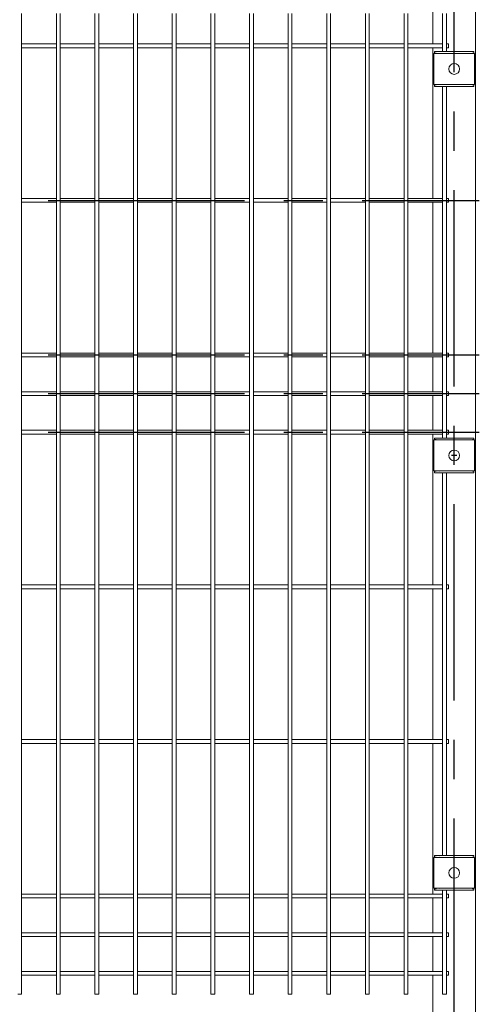
# Model space of a CAD drawing. Units: millimetres. Extents: x -59 to 2071, y -1 to 471.
# Drawn here: x 168 to 198, y 293 to 356 of the extents above; entities that cross this region are included whole.
import ezdxf

# ---------------------------------------------------------------- set-up
doc = ezdxf.new("R2010")
doc.units = ezdxf.units.MM
doc.header["$PDSIZE"] = -1
doc.linetypes.add('CENTERX2', pattern=[20.32, 12.7, -2.54, 2.54, -2.54])
doc.layers.add('AM_00', color=7, linetype='Continuous', lineweight=15)
doc.layers.add('AM_7', color=4, linetype='CENTERX2')

msp = doc.modelspace()

# ---------------------------------------------------------------- linework, layer by layer
at = {"color": 7, "linetype": 'CENTERX2'}
for p, q in [((196.5625, 328.1543), (196.2125, 328.1543)), ((196.3875, 327.9793), (196.3875, 328.3293))]:
    msp.add_line(p, q, dxfattribs=at)
at = {"layer": 'AM_00'}
for p, q in [((197.7625, 269.7543), (197.7625, 394.7543)), ((168.3875, 355.9307), (168.3875, 356.7515)), ((170.6375, 356.7515), (170.6375, 355.9307)), ((170.8875, 355.9307), (170.8875, 356.7515)), ((173.1375, 356.7515), (173.1375, 355.9307)), ((173.3875, 355.9307), (173.3875, 356.7515)), ((175.6375, 356.7515), (175.6375, 355.9307)), ((175.8875, 355.9307), (175.8875, 356.7515)), ((178.1375, 356.7515), (178.1375, 355.9307)), ((178.3875, 355.9307), (178.3875, 356.7515)), ((180.6375, 356.7515), (180.6375, 355.9307)), ((180.8875, 355.9307), (180.8875, 356.7515)), ((183.1375, 356.7515), (183.1375, 355.9307)), ((183.3875, 355.9307), (183.3875, 356.7515)), ((185.6375, 356.7515), (185.6375, 355.9307)), ((185.8875, 355.9307), (185.8875, 356.7515)), ((188.1375, 356.7515), (188.1375, 355.9307)), ((188.3875, 355.9307), (188.3875, 356.7515)), ((190.6375, 356.7515), (190.6375, 355.9307)), ((190.8875, 355.9307), (190.8875, 356.7515)), ((193.1375, 356.7515), (193.1375, 355.9307)), ((193.3875, 355.9307), (193.3875, 356.7515)), ((195.0125, 354.7793), (195.0125, 357.0293)), ((195.6375, 356.7515), (195.6375, 355.9307)), ((195.8875, 355.9307), (195.8875, 356.7515)), ((168.3875, 355.5279), (168.3875, 355.9307)), ((168.3875, 333.7807), (168.3875, 355.5279)), ((170.6375, 355.9307), (170.6375, 355.5279)), ((170.6375, 355.5279), (170.6375, 333.7807)), ((170.8875, 355.5279), (170.8875, 355.9307)), ((170.8875, 333.7807), (170.8875, 355.5279)), ((173.1375, 355.9307), (173.1375, 355.5279)), ((173.1375, 355.5279), (173.1375, 333.7807)), ((173.3875, 355.5279), (173.3875, 355.9307)), ((173.3875, 333.7807), (173.3875, 355.5279)), ((175.6375, 355.9307), (175.6375, 355.5279)), ((175.6375, 355.5279), (175.6375, 333.7807)), ((175.8875, 355.5279), (175.8875, 355.9307)), ((175.8875, 333.7807), (175.8875, 355.5279)), ((178.1375, 355.9307), (178.1375, 355.5279)), ((178.1375, 355.5279), (178.1375, 333.7807)), ((178.3875, 355.5279), (178.3875, 355.9307)), ((178.3875, 333.7807), (178.3875, 355.5279)), ((180.6375, 355.9307), (180.6375, 355.5279)), ((180.6375, 355.5279), (180.6375, 333.7807)), ((180.8875, 355.5279), (180.8875, 355.9307)), ((180.8875, 333.7807), (180.8875, 355.5279)), ((183.1375, 355.9307), (183.1375, 355.5279)), ((183.1375, 355.5279), (183.1375, 333.7807)), ((183.3875, 355.5279), (183.3875, 355.9307)), ((183.3875, 333.7807), (183.3875, 355.5279)), ((185.6375, 355.9307), (185.6375, 355.5279)), ((185.6375, 355.5279), (185.6375, 333.7807)), ((185.8875, 355.5279), (185.8875, 355.9307)), ((185.8875, 333.7807), (185.8875, 355.5279)), ((188.1375, 355.9307), (188.1375, 355.5279)), ((188.1375, 355.5279), (188.1375, 333.7807)), ((188.3875, 355.5279), (188.3875, 355.9307)), ((188.3875, 333.7807), (188.3875, 355.5279)), ((190.6375, 355.9307), (190.6375, 355.5279)), ((190.6375, 355.5279), (190.6375, 333.7807)), ((190.8875, 355.5279), (190.8875, 355.9307)), ((190.8875, 333.7807), (190.8875, 355.5279)), ((193.1375, 355.9307), (193.1375, 355.5279)), ((193.1375, 355.5279), (193.1375, 333.7807)), ((193.3875, 355.5279), (193.3875, 355.9307)), ((193.3875, 333.7807), (193.3875, 355.5279)), ((195.6375, 355.9307), (195.6375, 355.5279)), ((195.6375, 355.5279), (195.6375, 354.2793)), ((195.8875, 355.5279), (195.8875, 355.9307)), ((195.8875, 354.2793), (195.8875, 355.5279)), ((170.6375, 354.7793), (168.3875, 354.7793)), ((173.1375, 354.7793), (170.8875, 354.7793)), ((175.6375, 354.7793), (173.3875, 354.7793)), ((178.1375, 354.7793), (175.8875, 354.7793)), ((180.6375, 354.7793), (178.3875, 354.7793)), ((183.1375, 354.7793), (180.8875, 354.7793)), ((185.6375, 354.7793), (183.3875, 354.7793)), ((188.1375, 354.7793), (185.8875, 354.7793)), ((190.6375, 354.7793), (188.3875, 354.7793)), ((193.1375, 354.7793), (190.8875, 354.7793)), ((195.6375, 354.7793), (193.3875, 354.7793)), ((196.0125, 354.7793), (195.8875, 354.7793)), ((196.0125, 354.5293), (196.0125, 354.7793)), ((168.3875, 354.5293), (170.6375, 354.5293)), ((170.8875, 354.5293), (173.1375, 354.5293)), ((173.3875, 354.5293), (175.6375, 354.5293)), ((175.8875, 354.5293), (178.1375, 354.5293)), ((178.3875, 354.5293), (180.6375, 354.5293)), ((180.8875, 354.5293), (183.1375, 354.5293)), ((183.3875, 354.5293), (185.6375, 354.5293)), ((185.8875, 354.5293), (188.1375, 354.5293)), ((188.3875, 354.5293), (190.6375, 354.5293)), ((190.8875, 354.5293), (193.1375, 354.5293)), ((193.3875, 354.5293), (195.6375, 354.5293)), ((195.0125, 344.7793), (195.0125, 354.5293)), ((195.0675, 354.1543), (195.0675, 352.1543)), ((195.0675, 354.1543), (195.1875, 354.1543)), ((195.1125, 354.1793), (195.1125, 354.2793)), ((195.1125, 354.2793), (197.6625, 354.2793)), ((195.2125, 354.1793), (195.1125, 354.1793)), ((195.1875, 354.1543), (197.5875, 354.1543)), ((195.2125, 354.1543), (195.2125, 354.1793)), ((195.4136, 354.1657), (195.4184, 354.1608)), ((195.425, 354.1543), (195.4184, 354.1608)), ((195.8875, 354.5293), (196.0125, 354.5293)), ((197.35, 354.1543), (197.3565, 354.1608)), ((197.3565, 354.1608), (197.3614, 354.1657)), ((197.6625, 354.1793), (197.5625, 354.1793)), ((197.5625, 354.1793), (197.5625, 354.1543)), ((197.5875, 354.1543), (197.7075, 354.1543)), ((197.6625, 354.2793), (197.6625, 354.1793)), ((197.7075, 354.1543), (197.7075, 352.1543)), ((195.0675, 352.1543), (195.1875, 352.1543)), ((195.1125, 352.0293), (195.1125, 352.1293)), ((195.1125, 352.1293), (195.2125, 352.1293)), ((197.6625, 352.0293), (195.1125, 352.0293)), ((195.1875, 352.1543), (197.5875, 352.1543)), ((195.2125, 352.1293), (195.2125, 352.1543)), ((195.4136, 352.1429), (195.4184, 352.1477)), ((195.425, 352.1543), (195.4184, 352.1477)), ((195.6375, 352.0293), (195.6375, 333.7807)), ((195.8875, 333.7807), (195.8875, 352.0293)), ((197.35, 352.1543), (197.3565, 352.1477)), ((197.3565, 352.1477), (197.3614, 352.1429)), ((197.5625, 352.1543), (197.5625, 352.1293)), ((197.5625, 352.1293), (197.6625, 352.1293)), ((197.5875, 352.1543), (197.7075, 352.1543)), ((197.6625, 352.1293), (197.6625, 352.0293)), ((170.6375, 344.7793), (168.3875, 344.7793)), ((173.1375, 344.7793), (170.8875, 344.7793)), ((175.6375, 344.7793), (173.3875, 344.7793)), ((178.1375, 344.7793), (175.8875, 344.7793)), ((180.6375, 344.7793), (178.3875, 344.7793)), ((183.1375, 344.7793), (180.8875, 344.7793)), ((185.6375, 344.7793), (183.3875, 344.7793)), ((188.1375, 344.7793), (185.8875, 344.7793)), ((190.6375, 344.7793), (188.3875, 344.7793)), ((193.1375, 344.7793), (190.8875, 344.7793)), ((195.6375, 344.7793), (193.3875, 344.7793)), ((196.0125, 344.7793), (195.8875, 344.7793)), ((196.0125, 344.5293), (196.0125, 344.7793)), ((168.3875, 344.5293), (170.6375, 344.5293)), ((170.8875, 344.5293), (173.1375, 344.5293)), ((173.3875, 344.5293), (175.6375, 344.5293)), ((175.8875, 344.5293), (178.1375, 344.5293)), ((178.3875, 344.5293), (180.6375, 344.5293)), ((180.8875, 344.5293), (183.1375, 344.5293)), ((183.3875, 344.5293), (185.6375, 344.5293)), ((185.8875, 344.5293), (188.1375, 344.5293)), ((188.3875, 344.5293), (190.6375, 344.5293)), ((190.8875, 344.5293), (193.1375, 344.5293)), ((193.3875, 344.5293), (195.6375, 344.5293)), ((195.0125, 334.7793), (195.0125, 344.5293)), ((195.8875, 344.5293), (196.0125, 344.5293)), ((170.6375, 334.7793), (168.3875, 334.7793)), ((168.3875, 334.5293), (170.6375, 334.5293)), ((173.1375, 334.7793), (170.8875, 334.7793)), ((170.8875, 334.5293), (173.1375, 334.5293)), ((175.6375, 334.7793), (173.3875, 334.7793)), ((173.3875, 334.5293), (175.6375, 334.5293)), ((178.1375, 334.7793), (175.8875, 334.7793)), ((175.8875, 334.5293), (178.1375, 334.5293)), ((180.6375, 334.7793), (178.3875, 334.7793)), ((178.3875, 334.5293), (180.6375, 334.5293)), ((183.1375, 334.7793), (180.8875, 334.7793)), ((180.8875, 334.5293), (183.1375, 334.5293)), ((185.6375, 334.7793), (183.3875, 334.7793)), ((183.3875, 334.5293), (185.6375, 334.5293)), ((188.1375, 334.7793), (185.8875, 334.7793)), ((185.8875, 334.5293), (188.1375, 334.5293)), ((190.6375, 334.7793), (188.3875, 334.7793)), ((188.3875, 334.5293), (190.6375, 334.5293)), ((193.1375, 334.7793), (190.8875, 334.7793)), ((190.8875, 334.5293), (193.1375, 334.5293)), ((195.6375, 334.7793), (193.3875, 334.7793)), ((193.3875, 334.5293), (195.6375, 334.5293)), ((195.0125, 332.2793), (195.0125, 334.5293)), ((196.0125, 334.7793), (195.8875, 334.7793)), ((195.8875, 334.5293), (196.0125, 334.5293)), ((196.0125, 334.5293), (196.0125, 334.7793)), ((168.3875, 333.3778), (168.3875, 333.7807)), ((170.6375, 333.7807), (170.6375, 333.3778)), ((170.8875, 333.3778), (170.8875, 333.7807)), ((173.1375, 333.7807), (173.1375, 333.3778)), ((173.3875, 333.3778), (173.3875, 333.7807)), ((175.6375, 333.7807), (175.6375, 333.3778)), ((175.8875, 333.3778), (175.8875, 333.7807)), ((178.1375, 333.7807), (178.1375, 333.3778)), ((178.3875, 333.3778), (178.3875, 333.7807)), ((180.6375, 333.7807), (180.6375, 333.3778)), ((180.8875, 333.3778), (180.8875, 333.7807)), ((183.1375, 333.7807), (183.1375, 333.3778)), ((183.3875, 333.3778), (183.3875, 333.7807)), ((185.6375, 333.7807), (185.6375, 333.3778)), ((185.8875, 333.3778), (185.8875, 333.7807)), ((188.1375, 333.7807), (188.1375, 333.3778)), ((188.3875, 333.3778), (188.3875, 333.7807)), ((190.6375, 333.7807), (190.6375, 333.3778)), ((190.8875, 333.3778), (190.8875, 333.7807)), ((193.1375, 333.7807), (193.1375, 333.3778)), ((193.3875, 333.3778), (193.3875, 333.7807)), ((195.6375, 333.7807), (195.6375, 333.3778)), ((195.8875, 333.3778), (195.8875, 333.7807)), ((168.3875, 332.5571), (168.3875, 333.3778)), ((170.6375, 333.3778), (170.6375, 332.5571)), ((170.8875, 332.5571), (170.8875, 333.3778)), ((173.1375, 333.3778), (173.1375, 332.5571)), ((173.3875, 332.5571), (173.3875, 333.3778)), ((175.6375, 333.3778), (175.6375, 332.5571)), ((175.8875, 332.5571), (175.8875, 333.3778)), ((178.1375, 333.3778), (178.1375, 332.5571)), ((178.3875, 332.5571), (178.3875, 333.3778)), ((180.6375, 333.3778), (180.6375, 332.5571)), ((180.8875, 332.5571), (180.8875, 333.3778)), ((183.1375, 333.3778), (183.1375, 332.5571)), ((183.3875, 332.5571), (183.3875, 333.3778)), ((185.6375, 333.3778), (185.6375, 332.5571)), ((185.8875, 332.5571), (185.8875, 333.3778)), ((188.1375, 333.3778), (188.1375, 332.5571)), ((188.3875, 332.5571), (188.3875, 333.3778)), ((190.6375, 333.3778), (190.6375, 332.5571)), ((190.8875, 332.5571), (190.8875, 333.3778)), ((193.1375, 333.3778), (193.1375, 332.5571)), ((193.3875, 332.5571), (193.3875, 333.3778)), ((195.6375, 333.3778), (195.6375, 332.5571)), ((195.8875, 332.5571), (195.8875, 333.3778)), ((168.3875, 331.7515), (168.3875, 332.5571)), ((170.6375, 332.5571), (170.6375, 331.7515)), ((170.8875, 331.7515), (170.8875, 332.5571)), ((173.1375, 332.5571), (173.1375, 331.7515)), ((173.3875, 331.7515), (173.3875, 332.5571)), ((175.6375, 332.5571), (175.6375, 331.7515)), ((175.8875, 331.7515), (175.8875, 332.5571)), ((178.1375, 332.5571), (178.1375, 331.7515)), ((178.3875, 331.7515), (178.3875, 332.5571)), ((180.6375, 332.5571), (180.6375, 331.7515)), ((180.8875, 331.7515), (180.8875, 332.5571)), ((183.1375, 332.5571), (183.1375, 331.7515)), ((183.3875, 331.7515), (183.3875, 332.5571)), ((185.6375, 332.5571), (185.6375, 331.7515)), ((185.8875, 331.7515), (185.8875, 332.5571)), ((188.1375, 332.5571), (188.1375, 331.7515)), ((188.3875, 331.7515), (188.3875, 332.5571)), ((190.6375, 332.5571), (190.6375, 331.7515)), ((190.8875, 331.7515), (190.8875, 332.5571)), ((193.1375, 332.5571), (193.1375, 331.7515)), ((193.3875, 331.7515), (193.3875, 332.5571)), ((195.6375, 332.5571), (195.6375, 331.7515)), ((195.8875, 331.7515), (195.8875, 332.5571)), ((170.6375, 332.2793), (168.3875, 332.2793)), ((168.3875, 332.0293), (170.6375, 332.0293)), ((173.1375, 332.2793), (170.8875, 332.2793)), ((170.8875, 332.0293), (173.1375, 332.0293)), ((175.6375, 332.2793), (173.3875, 332.2793)), ((173.3875, 332.0293), (175.6375, 332.0293)), ((178.1375, 332.2793), (175.8875, 332.2793)), ((175.8875, 332.0293), (178.1375, 332.0293)), ((180.6375, 332.2793), (178.3875, 332.2793)), ((178.3875, 332.0293), (180.6375, 332.0293)), ((183.1375, 332.2793), (180.8875, 332.2793)), ((180.8875, 332.0293), (183.1375, 332.0293)), ((185.6375, 332.2793), (183.3875, 332.2793)), ((183.3875, 332.0293), (185.6375, 332.0293)), ((188.1375, 332.2793), (185.8875, 332.2793)), ((185.8875, 332.0293), (188.1375, 332.0293)), ((190.6375, 332.2793), (188.3875, 332.2793)), ((188.3875, 332.0293), (190.6375, 332.0293)), ((193.1375, 332.2793), (190.8875, 332.2793)), ((190.8875, 332.0293), (193.1375, 332.0293)), ((195.6375, 332.2793), (193.3875, 332.2793)), ((193.3875, 332.0293), (195.6375, 332.0293)), ((195.0125, 329.7793), (195.0125, 332.0293)), ((196.0125, 332.2793), (195.8875, 332.2793)), ((195.8875, 332.0293), (196.0125, 332.0293)), ((196.0125, 332.0293), (196.0125, 332.2793)), ((168.3875, 330.9307), (168.3875, 331.7515)), ((170.6375, 331.7515), (170.6375, 330.9307)), ((170.8875, 330.9307), (170.8875, 331.7515)), ((173.1375, 331.7515), (173.1375, 330.9307)), ((173.3875, 330.9307), (173.3875, 331.7515)), ((175.6375, 331.7515), (175.6375, 330.9307)), ((175.8875, 330.9307), (175.8875, 331.7515)), ((178.1375, 331.7515), (178.1375, 330.9307)), ((178.3875, 330.9307), (178.3875, 331.7515)), ((180.6375, 331.7515), (180.6375, 330.9307)), ((180.8875, 330.9307), (180.8875, 331.7515)), ((183.1375, 331.7515), (183.1375, 330.9307)), ((183.3875, 330.9307), (183.3875, 331.7515)), ((185.6375, 331.7515), (185.6375, 330.9307)), ((185.8875, 330.9307), (185.8875, 331.7515)), ((188.1375, 331.7515), (188.1375, 330.9307)), ((188.3875, 330.9307), (188.3875, 331.7515)), ((190.6375, 331.7515), (190.6375, 330.9307)), ((190.8875, 330.9307), (190.8875, 331.7515)), ((193.1375, 331.7515), (193.1375, 330.9307)), ((193.3875, 330.9307), (193.3875, 331.7515)), ((195.6375, 331.7515), (195.6375, 330.9307)), ((195.8875, 330.9307), (195.8875, 331.7515)), ((168.3875, 330.5279), (168.3875, 330.9307)), ((170.6375, 330.9307), (170.6375, 330.5279)), ((170.8875, 330.5279), (170.8875, 330.9307)), ((173.1375, 330.9307), (173.1375, 330.5279)), ((173.3875, 330.5279), (173.3875, 330.9307)), ((175.6375, 330.9307), (175.6375, 330.5279)), ((175.8875, 330.5279), (175.8875, 330.9307)), ((178.1375, 330.9307), (178.1375, 330.5279)), ((178.3875, 330.5279), (178.3875, 330.9307)), ((180.6375, 330.9307), (180.6375, 330.5279)), ((180.8875, 330.5279), (180.8875, 330.9307)), ((183.1375, 330.9307), (183.1375, 330.5279)), ((183.3875, 330.5279), (183.3875, 330.9307)), ((185.6375, 330.9307), (185.6375, 330.5279)), ((185.8875, 330.5279), (185.8875, 330.9307)), ((188.1375, 330.9307), (188.1375, 330.5279)), ((188.3875, 330.5279), (188.3875, 330.9307)), ((190.6375, 330.9307), (190.6375, 330.5279)), ((190.8875, 330.5279), (190.8875, 330.9307)), ((193.1375, 330.9307), (193.1375, 330.5279)), ((193.3875, 330.5279), (193.3875, 330.9307)), ((195.6375, 330.9307), (195.6375, 330.5279)), ((195.8875, 330.5279), (195.8875, 330.9307)), ((168.3875, 298.7807), (168.3875, 330.5279)), ((170.6375, 330.5279), (170.6375, 298.7807)), ((170.8875, 298.7807), (170.8875, 330.5279)), ((173.1375, 330.5279), (173.1375, 298.7807)), ((173.3875, 298.7807), (173.3875, 330.5279)), ((175.6375, 330.5279), (175.6375, 298.7807)), ((175.8875, 298.7807), (175.8875, 330.5279)), ((178.1375, 330.5279), (178.1375, 298.7807)), ((178.3875, 298.7807), (178.3875, 330.5279)), ((180.6375, 330.5279), (180.6375, 298.7807)), ((180.8875, 298.7807), (180.8875, 330.5279)), ((183.1375, 330.5279), (183.1375, 298.7807)), ((183.3875, 298.7807), (183.3875, 330.5279)), ((185.6375, 330.5279), (185.6375, 298.7807)), ((185.8875, 298.7807), (185.8875, 330.5279)), ((188.1375, 330.5279), (188.1375, 298.7807)), ((188.3875, 298.7807), (188.3875, 330.5279)), ((190.6375, 330.5279), (190.6375, 298.7807)), ((190.8875, 298.7807), (190.8875, 330.5279)), ((193.1375, 330.5279), (193.1375, 298.7807)), ((193.3875, 298.7807), (193.3875, 330.5279)), ((195.6375, 330.5279), (195.6375, 329.2793)), ((195.8875, 329.2793), (195.8875, 330.5279)), ((170.6375, 329.7793), (168.3875, 329.7793)), ((168.3875, 329.5293), (170.6375, 329.5293)), ((173.1375, 329.7793), (170.8875, 329.7793)), ((170.8875, 329.5293), (173.1375, 329.5293)), ((175.6375, 329.7793), (173.3875, 329.7793)), ((173.3875, 329.5293), (175.6375, 329.5293)), ((178.1375, 329.7793), (175.8875, 329.7793)), ((175.8875, 329.5293), (178.1375, 329.5293)), ((180.6375, 329.7793), (178.3875, 329.7793)), ((178.3875, 329.5293), (180.6375, 329.5293)), ((183.1375, 329.7793), (180.8875, 329.7793)), ((180.8875, 329.5293), (183.1375, 329.5293)), ((185.6375, 329.7793), (183.3875, 329.7793)), ((183.3875, 329.5293), (185.6375, 329.5293)), ((188.1375, 329.7793), (185.8875, 329.7793)), ((185.8875, 329.5293), (188.1375, 329.5293)), ((190.6375, 329.7793), (188.3875, 329.7793)), ((188.3875, 329.5293), (190.6375, 329.5293)), ((193.1375, 329.7793), (190.8875, 329.7793)), ((190.8875, 329.5293), (193.1375, 329.5293)), ((195.6375, 329.7793), (193.3875, 329.7793)), ((193.3875, 329.5293), (195.6375, 329.5293)), ((195.0125, 319.7793), (195.0125, 329.5293)), ((195.1125, 329.1793), (195.1125, 329.2793)), ((195.1125, 329.2793), (197.6625, 329.2793)), ((196.0125, 329.7793), (195.8875, 329.7793)), ((195.8875, 329.5293), (196.0125, 329.5293)), ((196.0125, 329.5293), (196.0125, 329.7793)), ((197.6625, 329.2793), (197.6625, 329.1793)), ((195.0675, 329.1543), (195.0675, 327.1543)), ((195.0675, 329.1543), (195.1875, 329.1543)), ((195.2125, 329.1793), (195.1125, 329.1793)), ((195.1875, 329.1543), (197.5875, 329.1543)), ((195.2125, 329.1543), (195.2125, 329.1793)), ((195.4136, 329.1657), (195.4184, 329.1608)), ((195.425, 329.1543), (195.4184, 329.1608)), ((197.35, 329.1543), (197.3565, 329.1608)), ((197.3565, 329.1608), (197.3614, 329.1657)), ((197.6625, 329.1793), (197.5625, 329.1793)), ((197.5625, 329.1793), (197.5625, 329.1543)), ((197.5875, 329.1543), (197.7075, 329.1543)), ((197.7075, 329.1543), (197.7075, 327.1543)), ((195.0675, 327.1543), (195.1875, 327.1543)), ((195.1125, 327.0293), (195.1125, 327.1293)), ((195.1125, 327.1293), (195.2125, 327.1293)), ((197.6625, 327.0293), (195.1125, 327.0293)), ((195.1875, 327.1543), (197.5875, 327.1543)), ((195.2125, 327.1293), (195.2125, 327.1543)), ((195.4136, 327.1429), (195.4184, 327.1477)), ((195.425, 327.1543), (195.4184, 327.1477)), ((195.6375, 327.0293), (195.6375, 302.2793)), ((195.8875, 302.2793), (195.8875, 327.0293)), ((197.35, 327.1543), (197.3565, 327.1477)), ((197.3565, 327.1477), (197.3614, 327.1429)), ((197.5625, 327.1543), (197.5625, 327.1293)), ((197.5625, 327.1293), (197.6625, 327.1293)), ((197.5875, 327.1543), (197.7075, 327.1543)), ((197.6625, 327.1293), (197.6625, 327.0293)), ((170.6375, 319.7793), (168.3875, 319.7793)), ((173.1375, 319.7793), (170.8875, 319.7793)), ((175.6375, 319.7793), (173.3875, 319.7793)), ((178.1375, 319.7793), (175.8875, 319.7793)), ((180.6375, 319.7793), (178.3875, 319.7793)), ((183.1375, 319.7793), (180.8875, 319.7793)), ((185.6375, 319.7793), (183.3875, 319.7793)), ((188.1375, 319.7793), (185.8875, 319.7793)), ((190.6375, 319.7793), (188.3875, 319.7793)), ((193.1375, 319.7793), (190.8875, 319.7793)), ((195.6375, 319.7793), (193.3875, 319.7793)), ((196.0125, 319.7793), (195.8875, 319.7793)), ((196.0125, 319.5293), (196.0125, 319.7793)), ((168.3875, 319.5293), (170.6375, 319.5293)), ((170.8875, 319.5293), (173.1375, 319.5293)), ((173.3875, 319.5293), (175.6375, 319.5293)), ((175.8875, 319.5293), (178.1375, 319.5293)), ((178.3875, 319.5293), (180.6375, 319.5293)), ((180.8875, 319.5293), (183.1375, 319.5293)), ((183.3875, 319.5293), (185.6375, 319.5293)), ((185.8875, 319.5293), (188.1375, 319.5293)), ((188.3875, 319.5293), (190.6375, 319.5293)), ((190.8875, 319.5293), (193.1375, 319.5293)), ((193.3875, 319.5293), (195.6375, 319.5293)), ((195.0125, 309.7793), (195.0125, 319.5293)), ((195.8875, 319.5293), (196.0125, 319.5293)), ((170.6375, 309.7793), (168.3875, 309.7793)), ((168.3875, 309.5293), (170.6375, 309.5293)), ((173.1375, 309.7793), (170.8875, 309.7793)), ((170.8875, 309.5293), (173.1375, 309.5293)), ((175.6375, 309.7793), (173.3875, 309.7793)), ((173.3875, 309.5293), (175.6375, 309.5293)), ((178.1375, 309.7793), (175.8875, 309.7793)), ((175.8875, 309.5293), (178.1375, 309.5293)), ((180.6375, 309.7793), (178.3875, 309.7793)), ((178.3875, 309.5293), (180.6375, 309.5293)), ((183.1375, 309.7793), (180.8875, 309.7793)), ((180.8875, 309.5293), (183.1375, 309.5293)), ((185.6375, 309.7793), (183.3875, 309.7793)), ((183.3875, 309.5293), (185.6375, 309.5293)), ((188.1375, 309.7793), (185.8875, 309.7793)), ((185.8875, 309.5293), (188.1375, 309.5293)), ((190.6375, 309.7793), (188.3875, 309.7793)), ((188.3875, 309.5293), (190.6375, 309.5293)), ((193.1375, 309.7793), (190.8875, 309.7793)), ((190.8875, 309.5293), (193.1375, 309.5293)), ((195.6375, 309.7793), (193.3875, 309.7793)), ((193.3875, 309.5293), (195.6375, 309.5293)), ((195.0125, 299.7793), (195.0125, 309.5293)), ((196.0125, 309.7793), (195.8875, 309.7793)), ((195.8875, 309.5293), (196.0125, 309.5293)), ((196.0125, 309.5293), (196.0125, 309.7793)), ((195.0675, 302.1543), (195.0675, 300.1543)), ((195.0675, 302.1543), (195.1875, 302.1543)), ((195.1125, 302.1793), (195.1125, 302.2793)), ((195.1125, 302.2793), (197.6625, 302.2793)), ((195.2125, 302.1793), (195.1125, 302.1793)), ((195.1875, 302.1543), (197.5875, 302.1543)), ((195.2125, 302.1543), (195.2125, 302.1793)), ((195.4136, 302.1657), (195.4184, 302.1608)), ((195.425, 302.1543), (195.4184, 302.1608)), ((197.35, 302.1543), (197.3565, 302.1608)), ((197.3565, 302.1608), (197.3614, 302.1657)), ((197.6625, 302.1793), (197.5625, 302.1793)), ((197.5625, 302.1793), (197.5625, 302.1543)), ((197.5875, 302.1543), (197.7075, 302.1543)), ((197.6625, 302.2793), (197.6625, 302.1793)), ((197.7075, 302.1543), (197.7075, 300.1543)), ((195.0675, 300.1543), (195.1875, 300.1543)), ((195.1125, 300.0293), (195.1125, 300.1293)), ((195.1125, 300.1293), (195.2125, 300.1293)), ((197.6625, 300.0293), (195.1125, 300.0293)), ((195.1875, 300.1543), (197.5875, 300.1543)), ((195.2125, 300.1293), (195.2125, 300.1543)), ((195.4136, 300.1429), (195.4184, 300.1477)), ((195.425, 300.1543), (195.4184, 300.1477)), ((195.6375, 300.0293), (195.6375, 298.7807)), ((195.8875, 298.7807), (195.8875, 300.0293)), ((197.35, 300.1543), (197.3565, 300.1477)), ((197.3565, 300.1477), (197.3614, 300.1429)), ((197.5625, 300.1543), (197.5625, 300.1293)), ((197.5625, 300.1293), (197.6625, 300.1293)), ((197.5875, 300.1543), (197.7075, 300.1543)), ((197.6625, 300.1293), (197.6625, 300.0293)), ((170.6375, 299.7793), (168.3875, 299.7793)), ((168.3875, 299.5293), (170.6375, 299.5293)), ((173.1375, 299.7793), (170.8875, 299.7793)), ((170.8875, 299.5293), (173.1375, 299.5293)), ((175.6375, 299.7793), (173.3875, 299.7793)), ((173.3875, 299.5293), (175.6375, 299.5293)), ((178.1375, 299.7793), (175.8875, 299.7793)), ((175.8875, 299.5293), (178.1375, 299.5293)), ((180.6375, 299.7793), (178.3875, 299.7793)), ((178.3875, 299.5293), (180.6375, 299.5293)), ((183.1375, 299.7793), (180.8875, 299.7793)), ((180.8875, 299.5293), (183.1375, 299.5293)), ((185.6375, 299.7793), (183.3875, 299.7793)), ((183.3875, 299.5293), (185.6375, 299.5293)), ((188.1375, 299.7793), (185.8875, 299.7793)), ((185.8875, 299.5293), (188.1375, 299.5293)), ((190.6375, 299.7793), (188.3875, 299.7793)), ((188.3875, 299.5293), (190.6375, 299.5293)), ((193.1375, 299.7793), (190.8875, 299.7793)), ((190.8875, 299.5293), (193.1375, 299.5293)), ((195.6375, 299.7793), (193.3875, 299.7793)), ((193.3875, 299.5293), (195.6375, 299.5293)), ((195.0125, 297.2793), (195.0125, 299.5293)), ((196.0125, 299.7793), (195.8875, 299.7793)), ((195.8875, 299.5293), (196.0125, 299.5293)), ((196.0125, 299.5293), (196.0125, 299.7793)), ((168.3875, 298.3778), (168.3875, 298.7807)), ((170.6375, 298.7807), (170.6375, 298.3778)), ((170.8875, 298.3778), (170.8875, 298.7807)), ((173.1375, 298.7807), (173.1375, 298.3778)), ((173.3875, 298.3778), (173.3875, 298.7807)), ((175.6375, 298.7807), (175.6375, 298.3778)), ((175.8875, 298.3778), (175.8875, 298.7807)), ((178.1375, 298.7807), (178.1375, 298.3778)), ((178.3875, 298.3778), (178.3875, 298.7807)), ((180.6375, 298.7807), (180.6375, 298.3778)), ((180.8875, 298.3778), (180.8875, 298.7807)), ((183.1375, 298.7807), (183.1375, 298.3778)), ((183.3875, 298.3778), (183.3875, 298.7807)), ((185.6375, 298.7807), (185.6375, 298.3778)), ((185.8875, 298.3778), (185.8875, 298.7807)), ((188.1375, 298.7807), (188.1375, 298.3778)), ((188.3875, 298.3778), (188.3875, 298.7807)), ((190.6375, 298.7807), (190.6375, 298.3778)), ((190.8875, 298.3778), (190.8875, 298.7807)), ((193.1375, 298.7807), (193.1375, 298.3778)), ((193.3875, 298.3778), (193.3875, 298.7807)), ((195.6375, 298.7807), (195.6375, 298.3778)), ((195.8875, 298.3778), (195.8875, 298.7807)), ((168.3875, 297.5571), (168.3875, 298.3778)), ((170.6375, 298.3778), (170.6375, 297.5571)), ((170.8875, 297.5571), (170.8875, 298.3778)), ((173.1375, 298.3778), (173.1375, 297.5571)), ((173.3875, 297.5571), (173.3875, 298.3778)), ((175.6375, 298.3778), (175.6375, 297.5571)), ((175.8875, 297.5571), (175.8875, 298.3778)), ((178.1375, 298.3778), (178.1375, 297.5571)), ((178.3875, 297.5571), (178.3875, 298.3778)), ((180.6375, 298.3778), (180.6375, 297.5571)), ((180.8875, 297.5571), (180.8875, 298.3778)), ((183.1375, 298.3778), (183.1375, 297.5571)), ((183.3875, 297.5571), (183.3875, 298.3778)), ((185.6375, 298.3778), (185.6375, 297.5571)), ((185.8875, 297.5571), (185.8875, 298.3778)), ((188.1375, 298.3778), (188.1375, 297.5571)), ((188.3875, 297.5571), (188.3875, 298.3778)), ((190.6375, 298.3778), (190.6375, 297.5571)), ((190.8875, 297.5571), (190.8875, 298.3778)), ((193.1375, 298.3778), (193.1375, 297.5571)), ((193.3875, 297.5571), (193.3875, 298.3778)), ((195.6375, 298.3778), (195.6375, 297.5571)), ((195.8875, 297.5571), (195.8875, 298.3778)), ((168.3875, 296.7515), (168.3875, 297.5571)), ((170.6375, 297.5571), (170.6375, 296.7515)), ((170.8875, 296.7515), (170.8875, 297.5571)), ((173.1375, 297.5571), (173.1375, 296.7515)), ((173.3875, 296.7515), (173.3875, 297.5571)), ((175.6375, 297.5571), (175.6375, 296.7515)), ((175.8875, 296.7515), (175.8875, 297.5571)), ((178.1375, 297.5571), (178.1375, 296.7515)), ((178.3875, 296.7515), (178.3875, 297.5571)), ((180.6375, 297.5571), (180.6375, 296.7515)), ((180.8875, 296.7515), (180.8875, 297.5571)), ((183.1375, 297.5571), (183.1375, 296.7515)), ((183.3875, 296.7515), (183.3875, 297.5571)), ((185.6375, 297.5571), (185.6375, 296.7515)), ((185.8875, 296.7515), (185.8875, 297.5571)), ((188.1375, 297.5571), (188.1375, 296.7515)), ((188.3875, 296.7515), (188.3875, 297.5571)), ((190.6375, 297.5571), (190.6375, 296.7515)), ((190.8875, 296.7515), (190.8875, 297.5571)), ((193.1375, 297.5571), (193.1375, 296.7515)), ((193.3875, 296.7515), (193.3875, 297.5571)), ((195.6375, 297.5571), (195.6375, 296.7515)), ((195.8875, 296.7515), (195.8875, 297.5571)), ((170.6375, 297.2793), (168.3875, 297.2793)), ((168.3875, 297.0293), (170.6375, 297.0293)), ((173.1375, 297.2793), (170.8875, 297.2793)), ((170.8875, 297.0293), (173.1375, 297.0293)), ((175.6375, 297.2793), (173.3875, 297.2793)), ((173.3875, 297.0293), (175.6375, 297.0293)), ((178.1375, 297.2793), (175.8875, 297.2793)), ((175.8875, 297.0293), (178.1375, 297.0293)), ((180.6375, 297.2793), (178.3875, 297.2793)), ((178.3875, 297.0293), (180.6375, 297.0293)), ((183.1375, 297.2793), (180.8875, 297.2793)), ((180.8875, 297.0293), (183.1375, 297.0293)), ((185.6375, 297.2793), (183.3875, 297.2793)), ((183.3875, 297.0293), (185.6375, 297.0293)), ((188.1375, 297.2793), (185.8875, 297.2793)), ((185.8875, 297.0293), (188.1375, 297.0293)), ((190.6375, 297.2793), (188.3875, 297.2793)), ((188.3875, 297.0293), (190.6375, 297.0293)), ((193.1375, 297.2793), (190.8875, 297.2793)), ((190.8875, 297.0293), (193.1375, 297.0293)), ((195.6375, 297.2793), (193.3875, 297.2793)), ((193.3875, 297.0293), (195.6375, 297.0293)), ((195.0125, 294.7793), (195.0125, 297.0293)), ((196.0125, 297.2793), (195.8875, 297.2793)), ((195.8875, 297.0293), (196.0125, 297.0293)), ((196.0125, 297.0293), (196.0125, 297.2793)), ((168.3875, 295.9307), (168.3875, 296.7515)), ((170.6375, 296.7515), (170.6375, 295.9307)), ((170.8875, 295.9307), (170.8875, 296.7515)), ((173.1375, 296.7515), (173.1375, 295.9307)), ((173.3875, 295.9307), (173.3875, 296.7515)), ((175.6375, 296.7515), (175.6375, 295.9307)), ((175.8875, 295.9307), (175.8875, 296.7515)), ((178.1375, 296.7515), (178.1375, 295.9307)), ((178.3875, 295.9307), (178.3875, 296.7515)), ((180.6375, 296.7515), (180.6375, 295.9307)), ((180.8875, 295.9307), (180.8875, 296.7515)), ((183.1375, 296.7515), (183.1375, 295.9307)), ((183.3875, 295.9307), (183.3875, 296.7515)), ((185.6375, 296.7515), (185.6375, 295.9307)), ((185.8875, 295.9307), (185.8875, 296.7515)), ((188.1375, 296.7515), (188.1375, 295.9307)), ((188.3875, 295.9307), (188.3875, 296.7515)), ((190.6375, 296.7515), (190.6375, 295.9307)), ((190.8875, 295.9307), (190.8875, 296.7515)), ((193.1375, 296.7515), (193.1375, 295.9307)), ((193.3875, 295.9307), (193.3875, 296.7515)), ((195.6375, 296.7515), (195.6375, 295.9307)), ((195.8875, 295.9307), (195.8875, 296.7515)), ((168.3875, 295.5279), (168.3875, 295.9307)), ((168.3875, 293.3043), (168.3875, 295.5279)), ((170.6375, 295.9307), (170.6375, 295.5279)), ((170.6375, 295.5279), (170.6375, 293.3043)), ((170.8875, 295.5279), (170.8875, 295.9307)), ((170.8875, 293.3043), (170.8875, 295.5279)), ((173.1375, 295.9307), (173.1375, 295.5279)), ((173.1375, 295.5279), (173.1375, 293.3043)), ((173.3875, 295.5279), (173.3875, 295.9307)), ((173.3875, 293.3043), (173.3875, 295.5279)), ((175.6375, 295.9307), (175.6375, 295.5279)), ((175.6375, 295.5279), (175.6375, 293.3043)), ((175.8875, 295.5279), (175.8875, 295.9307)), ((175.8875, 293.3043), (175.8875, 295.5279)), ((178.1375, 295.9307), (178.1375, 295.5279)), ((178.1375, 295.5279), (178.1375, 293.3043)), ((178.3875, 295.5279), (178.3875, 295.9307)), ((178.3875, 293.3043), (178.3875, 295.5279)), ((180.6375, 295.9307), (180.6375, 295.5279)), ((180.6375, 295.5279), (180.6375, 293.3043)), ((180.8875, 295.5279), (180.8875, 295.9307)), ((180.8875, 293.3043), (180.8875, 295.5279)), ((183.1375, 295.9307), (183.1375, 295.5279)), ((183.1375, 295.5279), (183.1375, 293.3043)), ((183.3875, 295.5279), (183.3875, 295.9307)), ((183.3875, 293.3043), (183.3875, 295.5279)), ((185.6375, 295.9307), (185.6375, 295.5279)), ((185.6375, 295.5279), (185.6375, 293.3043)), ((185.8875, 295.5279), (185.8875, 295.9307)), ((185.8875, 293.3043), (185.8875, 295.5279)), ((188.1375, 295.9307), (188.1375, 295.5279)), ((188.1375, 295.5279), (188.1375, 293.3043)), ((188.3875, 295.5279), (188.3875, 295.9307)), ((188.3875, 293.3043), (188.3875, 295.5279)), ((190.6375, 295.9307), (190.6375, 295.5279)), ((190.6375, 295.5279), (190.6375, 293.3043)), ((190.8875, 295.5279), (190.8875, 295.9307)), ((190.8875, 293.3043), (190.8875, 295.5279)), ((193.1375, 295.9307), (193.1375, 295.5279)), ((193.1375, 295.5279), (193.1375, 293.3043)), ((193.3875, 295.5279), (193.3875, 295.9307)), ((193.3875, 293.3043), (193.3875, 295.5279)), ((195.6375, 295.9307), (195.6375, 295.5279)), ((195.6375, 295.5279), (195.6375, 293.3043)), ((195.8875, 295.5279), (195.8875, 295.9307)), ((195.8875, 293.3043), (195.8875, 295.5279)), ((170.6375, 294.7793), (168.3875, 294.7793)), ((168.3875, 294.5293), (170.6375, 294.5293)), ((173.1375, 294.7793), (170.8875, 294.7793)), ((170.8875, 294.5293), (173.1375, 294.5293)), ((175.6375, 294.7793), (173.3875, 294.7793)), ((173.3875, 294.5293), (175.6375, 294.5293)), ((178.1375, 294.7793), (175.8875, 294.7793)), ((175.8875, 294.5293), (178.1375, 294.5293)), ((180.6375, 294.7793), (178.3875, 294.7793)), ((178.3875, 294.5293), (180.6375, 294.5293)), ((183.1375, 294.7793), (180.8875, 294.7793)), ((180.8875, 294.5293), (183.1375, 294.5293)), ((185.6375, 294.7793), (183.3875, 294.7793)), ((183.3875, 294.5293), (185.6375, 294.5293)), ((188.1375, 294.7793), (185.8875, 294.7793)), ((185.8875, 294.5293), (188.1375, 294.5293)), ((190.6375, 294.7793), (188.3875, 294.7793)), ((188.3875, 294.5293), (190.6375, 294.5293)), ((193.1375, 294.7793), (190.8875, 294.7793)), ((190.8875, 294.5293), (193.1375, 294.5293)), ((195.6375, 294.7793), (193.3875, 294.7793)), ((193.3875, 294.5293), (195.6375, 294.5293)), ((195.0125, 269.7543), (195.0125, 294.5293)), ((196.0125, 294.7793), (195.8875, 294.7793)), ((195.8875, 294.5293), (196.0125, 294.5293)), ((196.0125, 294.5293), (196.0125, 294.7793)), ((168.3875, 293.3043), (168.1375, 293.3043)), ((170.8875, 293.3043), (170.6375, 293.3043)), ((173.3875, 293.3043), (173.1375, 293.3043)), ((175.8875, 293.3043), (175.6375, 293.3043)), ((178.3875, 293.3043), (178.1375, 293.3043)), ((180.8875, 293.3043), (180.6375, 293.3043)), ((183.3875, 293.3043), (183.1375, 293.3043)), ((185.8875, 293.3043), (185.6375, 293.3043)), ((188.3875, 293.3043), (188.1375, 293.3043)), ((190.8875, 293.3043), (190.6375, 293.3043)), ((193.3875, 293.3043), (193.1375, 293.3043)), ((195.8875, 293.3043), (195.6375, 293.3043))]:
    msp.add_line(p, q, dxfattribs=at)
for centre in [(196.3875, 353.1543), (196.3875, 328.1543), (196.3875, 301.1543)]:
    msp.add_circle(centre, 0.35, dxfattribs=at)
msp.add_point((196.3875, 328.1543), dxfattribs=at)
at = {"layer": 'AM_7'}
for p, q in [((196.3875, 210.697), (196.3875, 395.7618)), ((68.5125, 344.6543), (198.0125, 344.6543)), ((68.5125, 334.6543), (198.0125, 334.6543)), ((68.5125, 332.1543), (198.0125, 332.1543)), ((68.5125, 329.6543), (198.0125, 329.6543))]:
    msp.add_line(p, q, dxfattribs=at)

doc.saveas('drawing.dxf')
